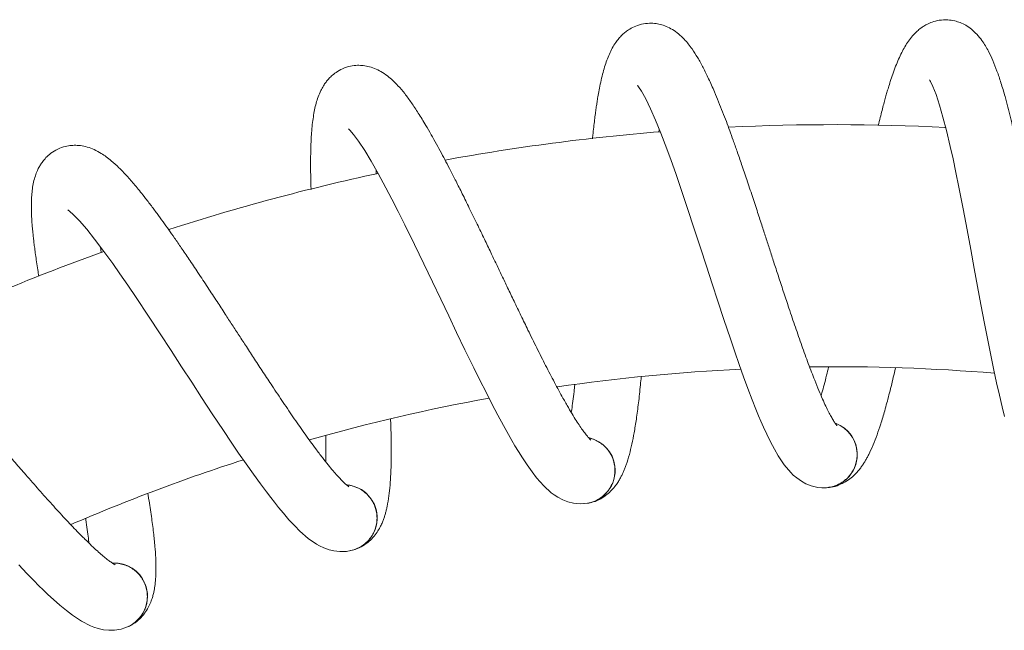
# Model space of a CAD drawing. Units: millimetres. Extents: x -1292 to 1421, y -1268 to 1296.
# Drawn here: x 168 to 249, y 837 to 887 of the extents above; entities that cross this region are included whole.
import ezdxf

# ---------------------------------------------------------------- set-up
doc = ezdxf.new("R2010")
doc.units = ezdxf.units.MM

msp = doc.modelspace()

# ---------------------------------------------------------------- linework, layer by layer
at = {"color": 7, "linetype": 'Continuous', "lineweight": 0}
for p, q in [((220.847, 878.199), (220.875, 878.435)), ((244.502, 878.562), (244.529, 878.671)), ((197.461, 874.748), (197.456, 875.101)), ((174.744, 868.254), (174.675, 868.727)), ((237.222, 851.752), (237.203, 851.94)), ((217.158, 850.79), (217.115, 850.975)), ((197.394, 847.208), (197.326, 847.385)), ((178.269, 841.066), (178.179, 841.233))]:
    msp.add_line(p, q, dxfattribs=at)
at = {"color": 7, "linetype": 'Continuous', "lineweight": 0, "flags": 128}
for points in [[(243.219, 882.517), (243.216, 882.519), (243.24, 882.482), (243.299, 882.38), (243.492, 881.977), (243.753, 881.31), (244.038, 880.446), (244.325, 879.456), (244.616, 878.338), (244.933, 877.006), (245.16, 875.99), (245.398, 874.871), (245.644, 873.667), (245.996, 871.873), (246.325, 870.145), (246.629, 868.514), (246.917, 866.954), (247.197, 865.441), (247.472, 863.961), (247.767, 862.398), (248.086, 860.753), (248.31, 859.637), (248.534, 858.55), (248.761, 857.496), (248.989, 856.48), (249.216, 855.522), (249.418, 854.713)], [(219.071, 882.076), (219.069, 882.078), (219.097, 882.044), (219.169, 881.95), (219.413, 881.577), (219.759, 880.95), (220.156, 880.13), (220.57, 879.186), (221.005, 878.116), (221.493, 876.837), (221.851, 875.86), (222.234, 874.781), (222.636, 873.62), (223.22, 871.888), (223.772, 870.218), (224.287, 868.641), (224.778, 867.132), (225.253, 865.668), (225.72, 864.237), (226.217, 862.727), (226.75, 861.137), (227.117, 860.061), (227.482, 859.012), (227.845, 857.997), (228.204, 857.02), (228.554, 856.099), (228.861, 855.324), (229.085, 854.777), (229.277, 854.323), (229.494, 853.827), (229.758, 853.252), (230.067, 852.617), (230.392, 852.003), (230.699, 851.474), (231.21, 850.714), (231.748, 850.079), (231.956, 849.876), (232.237, 849.637), (232.622, 849.367), (232.991, 849.165), (233.442, 848.984), (233.983, 848.858), (234.612, 848.827), (234.612, 848.827)], [(195.19, 878.475), (195.188, 878.476), (195.22, 878.446), (195.303, 878.363), (195.595, 878.024), (196.02, 877.448), (196.52, 876.688), (197.054, 875.806), (197.626, 874.802), (198.278, 873.598), (198.761, 872.676), (199.282, 871.657), (199.832, 870.559), (200.638, 868.918), (201.404, 867.335), (202.122, 865.839), (202.806, 864.407), (203.469, 863.019), (204.119, 861.661), (204.81, 860.229), (205.546, 858.723), (206.052, 857.703), (206.551, 856.712), (207.043, 855.753), (207.528, 854.831), (207.996, 853.965), (208.401, 853.236), (208.695, 852.724), (208.945, 852.298), (209.225, 851.835), (209.562, 851.299), (209.952, 850.711), (210.354, 850.144), (210.728, 849.66), (211.334, 848.974), (211.951, 848.414), (212.184, 848.241), (212.494, 848.041), (212.91, 847.824), (213.303, 847.671), (213.774, 847.551), (214.326, 847.497), (214.954, 847.549), (214.954, 847.549)], [(171.987, 871.775), (171.984, 871.776), (172.02, 871.75), (172.114, 871.679), (172.447, 871.381), (172.944, 870.866), (173.54, 870.178), (174.185, 869.373), (174.883, 868.453), (175.687, 867.345), (176.287, 866.494), (176.937, 865.552), (177.626, 864.536), (178.64, 863.015), (179.607, 861.546), (180.515, 860.156), (181.38, 858.826), (182.22, 857.537), (183.042, 856.276), (183.915, 854.947), (184.842, 853.55), (185.477, 852.606), (186.102, 851.688), (186.716, 850.802), (187.316, 849.952), (187.894, 849.154), (188.392, 848.485), (188.75, 848.016), (189.053, 847.627), (189.392, 847.204), (189.796, 846.717), (190.26, 846.185), (190.733, 845.676), (191.167, 845.245), (191.858, 844.644), (192.542, 844.17), (192.796, 844.029), (193.13, 843.871), (193.571, 843.71), (193.981, 843.611), (194.463, 843.554), (195.017, 843.572), (195.633, 843.705), (195.633, 843.705)], [(167.919, 842.466), (168.596, 841.751), (169.177, 841.153), (169.594, 840.734), (169.946, 840.389), (170.337, 840.014), (170.801, 839.584), (171.33, 839.117), (171.866, 838.675), (172.353, 838.304), (173.117, 837.799), (173.858, 837.419), (174.128, 837.312), (174.479, 837.199), (174.937, 837.098), (175.357, 837.053), (175.842, 837.059), (176.389, 837.15), (176.982, 837.363), (176.982, 837.363)]]:
    msp.add_lwpolyline(points, dxfattribs=at)
at = {"color": 7, "linetype": 'Continuous', "lineweight": 0}
for centre, radius, start, end in [((235.495, 698.826), 180, 87.11311, 92.83416), ((235.495, 698.826), 180, 94.62999, 100.34498), ((235.495, 698.826), 180, 102.14247, 107.85055), ((235.495, 698.826), 180, 109.65039, 115.35244), ((235.495, 698.826), 160, 85.30104, 90.78019), ((235.495, 698.826), 160, 92.81759, 98.28901), ((235.495, 698.826), 160, 100.3281, 105.79206), ((234.495, 851.576), 2.75, 0, 69.53922), ((214.478, 850.259), 2.75, 7.53, 77.06922), ((234.495, 851.576), 2.75, 266.12231, 0), ((235.495, 698.826), 160, 107.83289, 113.28982), ((214.478, 850.259), 2.75, 273.65231, 7.53), ((194.806, 846.33), 2.75, 15.06, 84.59922), ((194.806, 846.33), 2.75, 281.18231, 15.06), ((175.818, 839.857), 2.75, 22.59, 92.12922), ((175.818, 839.857), 2.75, 288.71231, 22.59)]:
    msp.add_arc(centre, radius, start, end, dxfattribs=at)
for points, knots in [([(255.885, 852.476), (255.88, 852.484), (255.868, 852.503), (255.774, 852.667), (255.654, 852.921), (255.507, 853.27), (255.348, 853.699), (255.176, 854.21), (254.988, 854.823), (254.779, 855.564), (254.518, 856.564), (254.214, 857.838), (253.876, 859.375), (253.546, 860.97), (253.246, 862.49), (252.975, 863.907), (252.735, 865.18), (252.512, 866.378), (252.307, 867.491), (252.112, 868.548), (251.908, 869.648), (251.683, 870.857), (251.429, 872.202), (251.165, 873.575), (250.909, 874.866), (250.678, 875.993), (250.474, 876.955), (250.287, 877.804), (250.103, 878.612), (249.905, 879.443), (249.689, 880.302), (249.428, 881.272), (249.131, 882.276), (248.801, 883.258), (248.461, 884.128), (248.142, 884.812), (247.84, 885.35), (247.542, 885.807), (247.165, 886.275), (246.713, 886.701), (246.248, 887.023), (245.781, 887.253), (245.27, 887.416), (244.69, 887.504), (244.042, 887.472), (243.461, 887.322), (243.018, 887.127), (242.68, 886.928), (242.394, 886.722), (242.107, 886.474), (241.787, 886.139), (241.469, 885.726), (241.174, 885.264), (240.908, 884.771), (240.656, 884.234), (240.413, 883.645), (240.188, 883.035), (239.989, 882.441), (239.828, 881.928), (239.699, 881.494), (239.582, 881.084), (239.458, 880.636), (239.323, 880.126), (239.176, 879.547), (239.061, 879.086), (238.996, 878.81), (238.984, 878.759)], [0, 0, 0, 0, 0.010532, 0.024648, 0.040001, 0.055044, 0.069349, 0.084018, 0.100145, 0.117738, 0.136679, 0.164915, 0.19225, 0.218657, 0.244258, 0.264201, 0.28362, 0.301491, 0.317356, 0.332679, 0.348021, 0.365873, 0.386241, 0.408345, 0.428707, 0.446914, 0.462957, 0.476842, 0.49065, 0.505996, 0.522891, 0.540635, 0.566005, 0.589957, 0.613436, 0.636227, 0.650382, 0.664393, 0.681184, 0.696003, 0.709905, 0.721504, 0.731454, 0.74339, 0.757546, 0.770368, 0.78059, 0.788404, 0.796022, 0.805702, 0.817374, 0.832132, 0.847047, 0.862277, 0.878034, 0.894362, 0.911133, 0.92577, 0.937431, 0.946199, 0.954515, 0.963784, 0.974, 0.985157, 0.997249, 1, 1, 1, 1]), ([(235.566, 853.954), (235.56, 853.962), (235.545, 853.978), (235.43, 854.129), (235.278, 854.364), (235.087, 854.692), (234.873, 855.096), (234.635, 855.58), (234.369, 856.163), (234.064, 856.87), (233.675, 857.828), (233.206, 859.05), (232.67, 860.53), (232.134, 862.068), (231.637, 863.536), (231.182, 864.905), (230.778, 866.136), (230.4, 867.294), (230.05, 868.37), (229.718, 869.393), (229.372, 870.457), (228.991, 871.626), (228.563, 872.926), (228.121, 874.252), (227.698, 875.499), (227.322, 876.586), (226.993, 877.513), (226.697, 878.33), (226.408, 879.107), (226.103, 879.905), (225.776, 880.728), (225.39, 881.655), (224.964, 882.612), (224.508, 883.542), (224.058, 884.36), (223.651, 884.996), (223.282, 885.49), (222.926, 885.905), (222.492, 886.319), (221.987, 886.682), (221.484, 886.94), (220.991, 887.107), (220.463, 887.202), (219.876, 887.212), (219.238, 887.096), (218.682, 886.871), (218.268, 886.621), (217.96, 886.379), (217.703, 886.137), (217.451, 885.853), (217.178, 885.479), (216.916, 885.029), (216.685, 884.532), (216.485, 884.008), (216.306, 883.443), (216.142, 882.827), (215.999, 882.193), (215.879, 881.577), (215.788, 881.048), (215.717, 880.601), (215.654, 880.179), (215.59, 879.719), (215.523, 879.196), (215.452, 878.602), (215.395, 878.085), (215.362, 877.755), (215.352, 877.656)], [0, 0, 0, 0, 0.010506, 0.024588, 0.039903, 0.05491, 0.06918, 0.083814, 0.099902, 0.117452, 0.136346, 0.164514, 0.191784, 0.218126, 0.243663, 0.263559, 0.282931, 0.300757, 0.316584, 0.33187, 0.347176, 0.364983, 0.385302, 0.407352, 0.427666, 0.445827, 0.461831, 0.475682, 0.489457, 0.504764, 0.52162, 0.539321, 0.564629, 0.588523, 0.611944, 0.63468, 0.648801, 0.662777, 0.679527, 0.694311, 0.708179, 0.71975, 0.729676, 0.741582, 0.755704, 0.768495, 0.778692, 0.786486, 0.794086, 0.803743, 0.815386, 0.830109, 0.844988, 0.860181, 0.875898, 0.892188, 0.908917, 0.923519, 0.935152, 0.943898, 0.952194, 0.961441, 0.971632, 0.982761, 0.994823, 1, 1, 1, 1]), ([(215.228, 852.757), (215.221, 852.763), (215.204, 852.778), (215.07, 852.912), (214.888, 853.126), (214.657, 853.425), (214.391, 853.798), (214.092, 854.247), (213.751, 854.79), (213.357, 855.451), (212.845, 856.349), (212.221, 857.5), (211.495, 858.896), (210.762, 860.351), (210.077, 861.741), (209.447, 863.038), (208.885, 864.206), (208.358, 865.305), (207.871, 866.326), (207.408, 867.296), (206.925, 868.306), (206.394, 869.414), (205.8, 870.647), (205.187, 871.904), (204.605, 873.084), (204.089, 874.113), (203.642, 874.989), (203.241, 875.76), (202.853, 876.493), (202.446, 877.244), (202.014, 878.017), (201.51, 878.886), (200.962, 879.778), (200.388, 880.641), (199.835, 881.392), (199.348, 881.97), (198.917, 882.411), (198.51, 882.775), (198.025, 883.129), (197.478, 883.423), (196.945, 883.613), (196.434, 883.714), (195.898, 883.739), (195.315, 883.672), (194.698, 883.473), (194.176, 883.177), (193.799, 882.875), (193.524, 882.595), (193.301, 882.321), (193.089, 882.007), (192.867, 881.6), (192.667, 881.119), (192.502, 880.596), (192.373, 880.051), (192.27, 879.467), (192.188, 878.835), (192.129, 878.188), (192.091, 877.562), (192.07, 877.025), (192.058, 876.572), (192.051, 876.146), (192.048, 875.682), (192.05, 875.154), (192.058, 874.557), (192.069, 873.994), (192.082, 873.619), (192.087, 873.477)], [0, 0, 0, 0, 0.010483, 0.024532, 0.039814, 0.054786, 0.069025, 0.083626, 0.099678, 0.117189, 0.136039, 0.164144, 0.191353, 0.217636, 0.243115, 0.262967, 0.282295, 0.300082, 0.315874, 0.331126, 0.346397, 0.364163, 0.384437, 0.406438, 0.426706, 0.444826, 0.460795, 0.474615, 0.488359, 0.503632, 0.52045, 0.53811, 0.563362, 0.587202, 0.610571, 0.633256, 0.647345, 0.661289, 0.678003, 0.692753, 0.706589, 0.718134, 0.728038, 0.739918, 0.754008, 0.766771, 0.776944, 0.784722, 0.792304, 0.801939, 0.813557, 0.828246, 0.843092, 0.858251, 0.873933, 0.890186, 0.906878, 0.921447, 0.933053, 0.941781, 0.950058, 0.959283, 0.969452, 0.980555, 0.992591, 1, 1, 1, 1]), ([(195.222, 848.905), (195.214, 848.91), (195.195, 848.922), (195.046, 849.038), (194.837, 849.226), (194.568, 849.492), (194.257, 849.827), (193.901, 850.233), (193.492, 850.727), (193.014, 851.33), (192.389, 852.154), (191.62, 853.213), (190.717, 854.502), (189.8, 855.848), (188.938, 857.136), (188.144, 858.34), (187.433, 859.424), (186.767, 860.444), (186.15, 861.392), (185.564, 862.294), (184.953, 863.231), (184.281, 864.261), (183.531, 865.405), (182.759, 866.571), (182.027, 867.665), (181.381, 868.617), (180.822, 869.427), (180.324, 870.139), (179.843, 870.814), (179.341, 871.505), (178.812, 872.215), (178.198, 873.01), (177.539, 873.824), (176.856, 874.603), (176.209, 875.276), (175.651, 875.785), (175.166, 876.166), (174.715, 876.474), (174.188, 876.761), (173.606, 876.98), (173.053, 877.099), (172.534, 877.131), (171.999, 877.086), (171.43, 876.944), (170.844, 876.666), (170.365, 876.304), (170.031, 875.955), (169.795, 875.641), (169.61, 875.341), (169.441, 875.001), (169.275, 874.569), (169.139, 874.066), (169.044, 873.526), (168.988, 872.969), (168.962, 872.376), (168.964, 871.739), (168.99, 871.089), (169.034, 870.464), (169.083, 869.929), (169.131, 869.478), (169.18, 869.055), (169.238, 868.594), (169.309, 868.071), (169.395, 867.48), (169.486, 866.886), (169.554, 866.478), (169.584, 866.298)], [0, 0, 0, 0, 0.010462, 0.024483, 0.039733, 0.054675, 0.068885, 0.083456, 0.099475, 0.116952, 0.135765, 0.163812, 0.190965, 0.217196, 0.242623, 0.262434, 0.281725, 0.299474, 0.315234, 0.330456, 0.345695, 0.363427, 0.383658, 0.405615, 0.425842, 0.443926, 0.459862, 0.473654, 0.48737, 0.502612, 0.519396, 0.53702, 0.562221, 0.586013, 0.609334, 0.631973, 0.646034, 0.659951, 0.67663, 0.69135, 0.705159, 0.71668, 0.726564, 0.73842, 0.752481, 0.765218, 0.775371, 0.783132, 0.7907, 0.800316, 0.811909, 0.826569, 0.841384, 0.856513, 0.872164, 0.888383, 0.905042, 0.919581, 0.931163, 0.939873, 0.948134, 0.95734, 0.967489, 0.978571, 0.990582, 1, 1, 1, 1]), ([(175.893, 842.464), (175.885, 842.468), (175.865, 842.478), (175.701, 842.573), (175.47, 842.732), (175.168, 842.961), (174.816, 843.251), (174.41, 843.608), (173.94, 844.043), (173.387, 844.579), (172.66, 845.314), (171.758, 846.263), (170.694, 847.423), (169.608, 848.637), (168.585, 849.801), (167.64, 850.89), (166.793, 851.872), (166, 852.796), (165.264, 853.655), (164.564, 854.472), (163.836, 855.321), (163.035, 856.254), (162.141, 857.29), (161.223, 858.345), (160.354, 859.333), (159.588, 860.192), (158.929, 860.922), (158.342, 861.562), (157.776, 862.169), (157.188, 862.789), (156.57, 863.423), (155.858, 864.131), (155.097, 864.851), (154.319, 865.534), (153.589, 866.116), (152.969, 866.547), (152.438, 866.862), (151.95, 867.108), (151.39, 867.323), (150.785, 867.465), (150.221, 867.51), (149.702, 867.474), (149.178, 867.359), (148.632, 867.144), (148.088, 866.791), (147.661, 866.369), (147.375, 865.979), (147.183, 865.638), (147.039, 865.316), (146.915, 864.957), (146.807, 864.507), (146.738, 863.99), (146.715, 863.442), (146.732, 862.882), (146.784, 862.291), (146.869, 861.66), (146.981, 861.019), (147.107, 860.405), (147.225, 859.882), (147.331, 859.441), (147.436, 859.027), (147.553, 858.578), (147.692, 858.069), (147.855, 857.495), (148.033, 856.886), (148.164, 856.457), (148.227, 856.249)], [0, 0, 0, 0, 0.010443, 0.024439, 0.039663, 0.054579, 0.068763, 0.083308, 0.099299, 0.116744, 0.135524, 0.163521, 0.190626, 0.21681, 0.242193, 0.261969, 0.281224, 0.298942, 0.314674, 0.329869, 0.345081, 0.362781, 0.382977, 0.404894, 0.425085, 0.443136, 0.459045, 0.472812, 0.486504, 0.501719, 0.518473, 0.536067, 0.561223, 0.584972, 0.608252, 0.63085, 0.644886, 0.658778, 0.675428, 0.690122, 0.703906, 0.715407, 0.725273, 0.737108, 0.751144, 0.763859, 0.773994, 0.781741, 0.789295, 0.798894, 0.810467, 0.8251, 0.839889, 0.854991, 0.870614, 0.886805, 0.903434, 0.917947, 0.929509, 0.938203, 0.946449, 0.955641, 0.96577, 0.976832, 0.988822, 1, 1, 1, 1]), ([(234.872, 858.786), (234.817, 858.562), (234.694, 858.055), (234.51, 857.352), (234.358, 856.796), (234.275, 856.516), (234.253, 856.44)], [0, 0, 0, 0, 0.261554, 0.591145, 0.888733, 1, 1, 1, 1]), ([(215.218, 847.62), (215.28, 847.63), (215.563, 847.676), (216.007, 847.894), (216.526, 848.232), (216.931, 848.604), (217.268, 849.001), (217.498, 849.342), (217.67, 849.642), (217.803, 849.903), (217.922, 850.166), (218.036, 850.443), (218.205, 850.901), (218.404, 851.553), (218.615, 852.431), (218.805, 853.392), (218.987, 854.518), (219.161, 855.838), (219.292, 857.007), (219.36, 857.76), (219.38, 857.978)], [0, 0, 0, 0, 0.01774, 0.079946, 0.132545, 0.180569, 0.218031, 0.2513, 0.282628, 0.31281, 0.34332, 0.374635, 0.406784, 0.494607, 0.578043, 0.661893, 0.754183, 0.854456, 0.957898, 1, 1, 1, 1]), ([(234.883, 848.863), (234.946, 848.865), (235.232, 848.873), (235.701, 849.031), (236.259, 849.298), (236.711, 849.614), (237.096, 849.963), (237.369, 850.271), (237.579, 850.546), (237.745, 850.788), (237.898, 851.033), (238.046, 851.292), (238.274, 851.724), (238.557, 852.345), (238.882, 853.187), (239.195, 854.115), (239.523, 855.208), (239.869, 856.493), (240.162, 857.677), (240.338, 858.459), (240.396, 858.717)], [0, 0, 0, 0, 0.0175867, 0.079255, 0.1314013, 0.1790096, 0.2161472, 0.2491292, 0.2801868, 0.3101114, 0.3403567, 0.3714005, 0.4032712, 0.4903397, 0.573055, 0.6561815, 0.7476713, 0.8470799, 0.9496286, 1, 1, 1, 1]), ([(213.892, 857.322), (213.872, 857.138), (213.821, 856.665), (213.736, 855.987), (213.658, 855.416), (213.612, 855.127), (213.6, 855.049)], [0, 0, 0, 0, 0.221425, 0.568921, 0.88271, 1, 1, 1, 1]), ([(195.885, 843.81), (195.946, 843.829), (196.22, 843.911), (196.632, 844.186), (197.102, 844.589), (197.455, 845.01), (197.736, 845.448), (197.92, 845.816), (198.052, 846.137), (198.149, 846.413), (198.233, 846.689), (198.309, 846.978), (198.416, 847.454), (198.528, 848.128), (198.623, 849.025), (198.685, 850.003), (198.718, 851.143), (198.717, 852.475), (198.696, 853.608), (198.667, 854.318), (198.66, 854.492)], [0, 0, 0, 0, 0.017891, 0.080639, 0.133695, 0.18213, 0.219918, 0.253473, 0.285076, 0.31552, 0.346292, 0.37788, 0.410305, 0.498894, 0.583053, 0.667631, 0.760719, 0.861863, 0.966195, 1, 1, 1, 1]), ([(235.417, 854.155), (235.43, 854.151), (235.594, 854.105), (235.881, 853.948), (236.264, 853.683), (236.591, 853.353), (236.861, 852.972), (237.061, 852.554), (237.163, 852.201), (237.195, 851.996), (237.203, 851.94)], [0, 0, 0, 0, 0.01386, 0.171085, 0.323868, 0.481102, 0.633873, 0.791109, 0.94389, 1, 1, 1, 1]), ([(193.302, 853.123), (193.306, 852.983), (193.316, 852.553), (193.32, 851.912), (193.317, 851.335), (193.31, 851.043), (193.308, 850.964)], [0, 0, 0, 0, 0.177635, 0.544681, 0.876099, 1, 1, 1, 1]), ([(215.054, 852.936), (215.067, 852.934), (215.236, 852.91), (215.541, 852.792), (215.956, 852.58), (216.323, 852.295), (216.641, 851.953), (216.893, 851.564), (217.041, 851.228), (217.099, 851.029), (217.115, 850.975)], [0, 0, 0, 0, 0.013856, 0.171066, 0.323864, 0.48109, 0.633852, 0.791081, 0.943886, 1, 1, 1, 1]), ([(237.222, 851.752), (237.224, 851.718), (237.234, 851.533), (237.214, 851.19), (237.112, 850.738), (236.933, 850.306), (236.687, 849.913), (236.375, 849.564), (236.013, 849.276), (235.603, 849.049), (235.165, 848.902), (234.828, 848.83), (234.644, 848.833), (234.612, 848.833)], [0, 0, 0, 0, 0.02286, 0.127618, 0.235442, 0.340197, 0.448012, 0.552787, 0.660604, 0.765368, 0.873175, 0.977949, 1, 1, 1, 1]), ([(217.158, 850.79), (217.164, 850.758), (217.198, 850.575), (217.224, 850.232), (217.182, 849.771), (217.061, 849.319), (216.868, 848.898), (216.605, 848.511), (216.284, 848.178), (215.908, 847.899), (215.493, 847.695), (215.168, 847.58), (214.985, 847.559), (214.953, 847.555)], [0, 0, 0, 0, 0.022841, 0.127617, 0.235437, 0.340214, 0.448007, 0.55279, 0.660588, 0.765362, 0.873181, 0.97795, 1, 1, 1, 1]), ([(195.026, 849.06), (195.04, 849.059), (195.21, 849.058), (195.528, 848.98), (195.967, 848.824), (196.368, 848.591), (196.728, 848.292), (197.029, 847.941), (197.22, 847.627), (197.304, 847.436), (197.326, 847.385)], [0, 0, 0, 0, 0.013862, 0.171077, 0.323873, 0.481078, 0.633881, 0.791099, 0.943875, 1, 1, 1, 1]), ([(177.219, 837.5), (177.277, 837.527), (177.537, 837.644), (177.91, 837.971), (178.323, 838.432), (178.618, 838.896), (178.839, 839.367), (178.973, 839.756), (179.062, 840.091), (179.121, 840.377), (179.169, 840.662), (179.206, 840.959), (179.25, 841.445), (179.273, 842.127), (179.25, 843.029), (179.183, 844.007), (179.066, 845.141), (178.89, 846.462), (178.728, 847.541), (178.614, 848.198), (178.591, 848.326)], [0, 0, 0, 0, 0.0180436, 0.0813217, 0.1348267, 0.1836778, 0.2217828, 0.2556244, 0.287493, 0.3181951, 0.3492299, 0.3810854, 0.413787, 0.5031231, 0.5879945, 0.6732906, 0.7671666, 0.8691698, 0.9743887, 1, 1, 1, 1]), ([(197.394, 847.208), (197.404, 847.176), (197.462, 847), (197.532, 846.663), (197.55, 846.2), (197.49, 845.737), (197.354, 845.294), (197.144, 844.876), (196.869, 844.503), (196.533, 844.177), (196.148, 843.921), (195.841, 843.765), (195.662, 843.719), (195.631, 843.712)], [0, 0, 0, 0, 0.022854, 0.127618, 0.235425, 0.340191, 0.448009, 0.552788, 0.660593, 0.765376, 0.87318, 0.977948, 1, 1, 1, 1]), ([(173.457, 846.268), (173.472, 846.172), (173.532, 845.79), (173.613, 845.197), (173.687, 844.624), (173.718, 844.333), (173.726, 844.254)], [0, 0, 0, 0, 0.130491, 0.518594, 0.868991, 1, 1, 1, 1]), ([(175.679, 842.592), (175.693, 842.594), (175.862, 842.614), (176.187, 842.579), (176.643, 842.482), (177.071, 842.303), (177.467, 842.054), (177.812, 841.745), (178.042, 841.459), (178.15, 841.281), (178.179, 841.233)], [0, 0, 0, 0, 0.013853, 0.171076, 0.323873, 0.481095, 0.633886, 0.791091, 0.943893, 1, 1, 1, 1]), ([(178.269, 841.066), (178.283, 841.036), (178.364, 840.869), (178.477, 840.544), (178.556, 840.088), (178.557, 839.62), (178.481, 839.163), (178.327, 838.722), (178.103, 838.316), (177.812, 837.949), (177.465, 837.645), (177.181, 837.45), (177.009, 837.381), (176.98, 837.369)], [0, 0, 0, 0, 0.022835, 0.127602, 0.235421, 0.340192, 0.448011, 0.552784, 0.660585, 0.765356, 0.873169, 0.977938, 1, 1, 1, 1])]:
    msp.add_open_spline(points, degree=3, knots=knots, dxfattribs=at)

doc.saveas('drawing.dxf')
